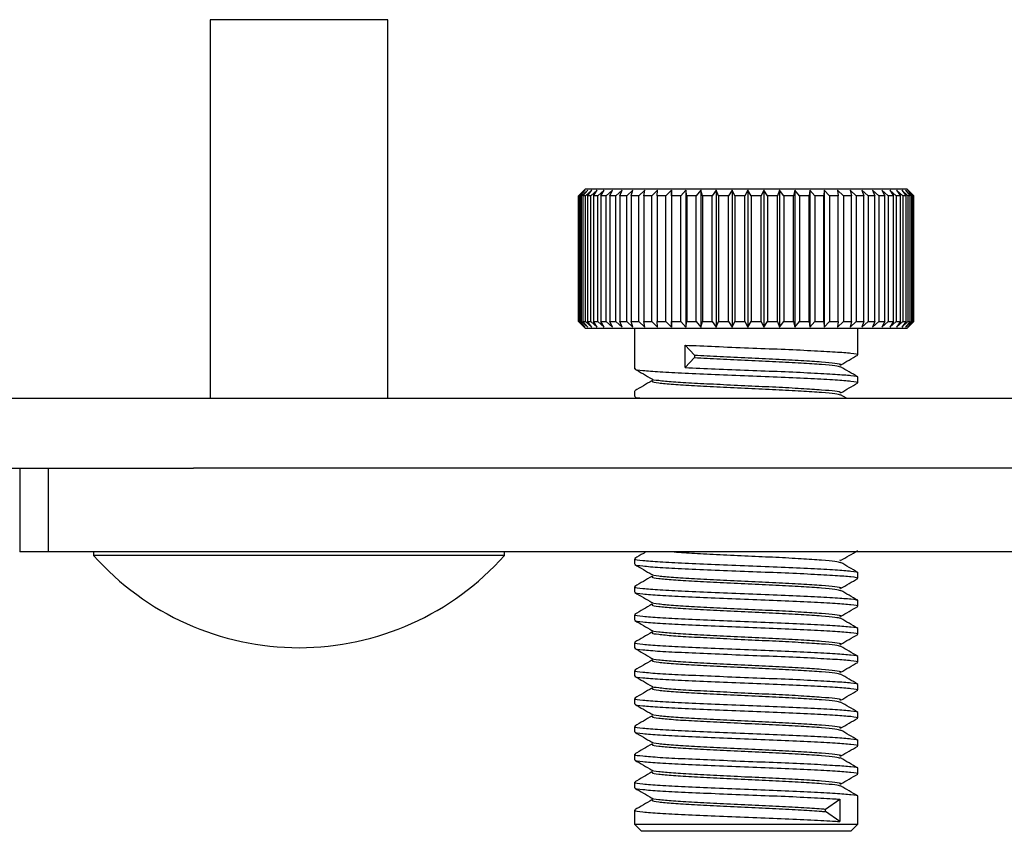
# Model space of a CAD drawing. Units: millimetres. Extents: x 5 to 292, y 5 to 205.
# Drawn here: x 50 to 55, y 73 to 77 of the extents above; entities that cross this region are included whole.
import ezdxf

# ---------------------------------------------------------------- set-up
doc = ezdxf.new("R2010")
doc.units = ezdxf.units.MM

msp = doc.modelspace()

# ---------------------------------------------------------------- linework, layer by layer
at = {"color": 7, "linetype": 'Continuous', "lineweight": 25}
for p, q in [((50.7695, 76.928), (50.7695, 74.9922)), ((51.2231, 76.928), (50.7695, 76.928)), ((51.6766, 76.928), (51.2231, 76.928)), ((51.6766, 74.9922), (51.6766, 76.928)), ((52.6818, 76.0565), (52.6532, 76.028)), ((52.6536, 76.028), (52.6818, 76.0565)), ((52.6866, 76.0565), (52.6566, 76.028)), ((52.6602, 76.028), (52.6866, 76.0565)), ((52.6889, 76.0637), (52.6666, 76.0414)), ((52.6994, 76.0565), (52.6682, 76.028)), ((52.675, 76.028), (52.6994, 76.0565)), ((52.72, 76.0565), (52.688, 76.028)), ((52.6889, 76.0637), (53.0611, 76.0637)), ((52.6978, 76.028), (52.72, 76.0565)), ((52.7482, 76.0565), (52.7156, 76.028)), ((52.7285, 76.028), (52.7482, 76.0565)), ((52.7837, 76.0565), (52.7509, 76.028)), ((52.7667, 76.028), (52.7837, 76.0565)), ((52.8262, 76.0565), (52.7935, 76.028)), ((52.812, 76.028), (52.8262, 76.0565)), ((52.8753, 76.0565), (52.843, 76.028)), ((52.8641, 76.028), (52.8753, 76.0565)), ((52.9305, 76.0565), (52.8989, 76.028)), ((52.9224, 76.028), (52.9305, 76.0565)), ((52.9914, 76.0565), (52.9608, 76.028)), ((52.9863, 76.028), (52.9914, 76.0565)), ((53.0572, 76.0565), (53.0279, 76.028)), ((53.0554, 76.028), (53.0572, 76.0565)), ((53.0611, 76.0637), (54.3318, 76.0637)), ((53.1273, 76.0565), (53.0997, 76.028)), ((53.1287, 76.028), (53.1273, 76.0565)), ((53.1273, 76.0565), (53.1273, 75.3565)), ((53.2012, 76.0565), (53.1754, 76.028)), ((53.2058, 76.028), (53.2012, 76.0565)), ((53.2012, 76.0565), (53.2012, 75.3565)), ((53.278, 76.0565), (53.2543, 76.028)), ((53.2858, 76.028), (53.278, 76.0565)), ((53.278, 76.0565), (53.278, 75.3565)), ((53.3571, 76.0565), (53.3357, 76.028)), ((53.368, 76.028), (53.3571, 76.0565)), ((53.3571, 76.0565), (53.3571, 75.3565)), ((53.4377, 76.0565), (53.4188, 76.028)), ((53.4515, 76.028), (53.4377, 76.0565)), ((53.4377, 76.0565), (53.4377, 75.3565)), ((53.5189, 76.0565), (53.5028, 76.028)), ((53.5356, 76.028), (53.5189, 76.0565)), ((53.5189, 76.0565), (53.5189, 75.3565)), ((53.6001, 76.0565), (53.5868, 76.028)), ((53.6195, 76.028), (53.6001, 76.0565)), ((53.6001, 76.0565), (53.6001, 75.3565)), ((53.6804, 76.0565), (53.6702, 76.028)), ((53.7023, 76.028), (53.6804, 76.0565)), ((53.6804, 76.0565), (53.6804, 75.3565)), ((53.7591, 76.0565), (53.7519, 76.028)), ((53.7832, 76.028), (53.7591, 76.0565)), ((53.7591, 76.0565), (53.7591, 75.3565)), ((53.8353, 76.0565), (53.8314, 76.028)), ((53.8616, 76.028), (53.8353, 76.0565)), ((53.8353, 76.0565), (53.8353, 75.3565)), ((53.9085, 76.0565), (53.9077, 76.028)), ((53.9365, 76.028), (53.9085, 76.0565)), ((53.9085, 76.0565), (53.9085, 75.3565)), ((54.0073, 76.028), (53.9778, 76.0565)), ((53.9778, 76.0565), (53.9803, 76.028)), ((54.0734, 76.028), (54.0426, 76.0565)), ((54.0426, 76.0565), (54.0483, 76.028)), ((54.134, 76.028), (54.1023, 76.0565)), ((54.1023, 76.0565), (54.1111, 76.028)), ((54.1887, 76.028), (54.1562, 76.0565)), ((54.1562, 76.0565), (54.1681, 76.028)), ((54.2368, 76.028), (54.204, 76.0565)), ((54.204, 76.0565), (54.2188, 76.028)), ((54.2779, 76.028), (54.2451, 76.0565)), ((54.2451, 76.0565), (54.2627, 76.028)), ((54.3116, 76.028), (54.2791, 76.0565)), ((54.2791, 76.0565), (54.2993, 76.028)), ((54.3376, 76.028), (54.3057, 76.0565)), ((54.3057, 76.0565), (54.3284, 76.028)), ((54.3556, 76.028), (54.3246, 76.0565)), ((54.3246, 76.0565), (54.3495, 76.028)), ((54.3541, 76.0414), (54.3318, 76.0637)), ((54.3655, 76.028), (54.3357, 76.0565)), ((54.3357, 76.0565), (54.3626, 76.028)), ((54.3541, 76.0413), (54.3675, 76.028)), ((52.6532, 75.3851), (52.6532, 76.028)), ((52.6566, 76.028), (52.6536, 76.028)), ((52.6536, 76.028), (52.6536, 75.3851)), ((52.6566, 75.3851), (52.6566, 76.028)), ((52.6682, 76.028), (52.6602, 76.028)), ((52.6602, 76.028), (52.6602, 75.3851)), ((52.6682, 75.3851), (52.6682, 76.028)), ((52.688, 76.028), (52.675, 76.028)), ((52.675, 76.028), (52.675, 75.3851)), ((52.688, 75.3851), (52.688, 76.028)), ((52.7156, 76.028), (52.6978, 76.028)), ((52.6978, 76.028), (52.6978, 75.3851)), ((52.7156, 75.3851), (52.7156, 76.028)), ((52.7509, 76.028), (52.7285, 76.028)), ((52.7285, 76.028), (52.7285, 75.3851)), ((52.7509, 75.3851), (52.7509, 76.028)), ((52.7935, 76.028), (52.7667, 76.028)), ((52.7667, 76.028), (52.7667, 75.3851)), ((52.7935, 75.3851), (52.7935, 76.028)), ((52.843, 76.028), (52.812, 76.028)), ((52.812, 76.028), (52.812, 75.3851)), ((52.843, 75.3851), (52.843, 76.028)), ((52.8989, 76.028), (52.8641, 76.028)), ((52.8641, 76.028), (52.8641, 75.3851)), ((52.8989, 75.3851), (52.8989, 76.028)), ((52.9608, 76.028), (52.9224, 76.028)), ((52.9224, 76.028), (52.9224, 75.3851)), ((52.9608, 75.3851), (52.9608, 76.028)), ((53.0279, 76.028), (52.9863, 76.028)), ((52.9863, 76.028), (52.9863, 75.3851)), ((53.0279, 75.3851), (53.0279, 76.028)), ((53.0997, 76.028), (53.0554, 76.028)), ((53.0554, 76.028), (53.0554, 75.3851)), ((53.0997, 75.3851), (53.0997, 76.028)), ((53.1754, 76.028), (53.1287, 76.028)), ((53.1287, 76.028), (53.1287, 75.3851)), ((53.1754, 75.3851), (53.1754, 76.028)), ((53.2543, 76.028), (53.2058, 76.028)), ((53.2058, 76.028), (53.2058, 75.3851)), ((53.2543, 75.3851), (53.2543, 76.028)), ((53.3357, 76.028), (53.2858, 76.028)), ((53.2858, 76.028), (53.2858, 75.3851)), ((53.3357, 75.3851), (53.3357, 76.028)), ((53.4188, 76.028), (53.368, 76.028)), ((53.368, 76.028), (53.368, 75.3851)), ((53.4188, 75.3851), (53.4188, 76.028)), ((53.5028, 76.028), (53.4515, 76.028)), ((53.4515, 76.028), (53.4515, 75.3851)), ((53.5028, 75.3851), (53.5028, 76.028)), ((53.5868, 76.028), (53.5356, 76.028)), ((53.5356, 76.028), (53.5356, 75.3851)), ((53.5868, 75.3851), (53.5868, 76.028)), ((53.6702, 76.028), (53.6195, 76.028)), ((53.6195, 76.028), (53.6195, 75.3851)), ((53.6702, 75.3851), (53.6702, 76.028)), ((53.7519, 76.028), (53.7023, 76.028)), ((53.7023, 76.028), (53.7023, 75.3851)), ((53.7519, 75.3851), (53.7519, 76.028)), ((53.8314, 76.028), (53.7832, 76.028)), ((53.7832, 76.028), (53.7832, 75.3851)), ((53.8314, 75.3851), (53.8314, 76.028)), ((53.9077, 76.028), (53.8616, 76.028)), ((53.8616, 76.028), (53.8616, 75.3851)), ((53.9077, 75.3851), (53.9077, 76.028)), ((53.9803, 76.028), (53.9365, 76.028)), ((53.9365, 76.028), (53.9365, 75.3851)), ((53.9803, 75.3851), (53.9803, 76.028)), ((54.0483, 76.028), (54.0073, 76.028)), ((54.0073, 76.028), (54.0073, 75.3851)), ((54.0483, 75.3851), (54.0483, 76.028)), ((54.1111, 76.028), (54.0734, 76.028)), ((54.0734, 76.028), (54.0734, 75.3851)), ((54.1111, 75.3851), (54.1111, 76.028)), ((54.1681, 76.028), (54.134, 76.028)), ((54.134, 76.028), (54.134, 75.3851)), ((54.1681, 75.3851), (54.1681, 76.028)), ((54.2188, 76.028), (54.1887, 76.028)), ((54.1887, 76.028), (54.1887, 75.3851)), ((54.2188, 75.3851), (54.2188, 76.028)), ((54.2627, 76.028), (54.2368, 76.028)), ((54.2368, 76.028), (54.2368, 75.3851)), ((54.2627, 75.3851), (54.2627, 76.028)), ((54.2993, 76.028), (54.2779, 76.028)), ((54.2779, 76.028), (54.2779, 75.3851)), ((54.2993, 75.3851), (54.2993, 76.028)), ((54.3284, 76.028), (54.3116, 76.028)), ((54.3116, 76.028), (54.3116, 75.3851)), ((54.3284, 75.3851), (54.3284, 76.028)), ((54.3495, 76.028), (54.3376, 76.028)), ((54.3376, 76.028), (54.3376, 75.3851)), ((54.3495, 75.3851), (54.3495, 76.028)), ((54.3626, 76.028), (54.3556, 76.028)), ((54.3556, 76.028), (54.3556, 75.3851)), ((54.3626, 75.3851), (54.3626, 76.028)), ((54.3675, 76.028), (54.3655, 76.028)), ((54.3655, 76.028), (54.3655, 75.3851)), ((54.3675, 75.3851), (54.3675, 76.028)), ((52.6532, 75.3851), (52.6818, 75.3565)), ((52.6818, 75.3565), (52.6536, 75.3851)), ((52.6536, 75.3851), (52.6566, 75.3851)), ((52.6566, 75.3851), (52.6866, 75.3565)), ((52.6866, 75.3565), (52.6602, 75.3851)), ((52.6602, 75.3851), (52.6682, 75.3851)), ((52.6682, 75.3851), (52.6994, 75.3565)), ((52.6994, 75.3565), (52.675, 75.3851)), ((52.675, 75.3851), (52.688, 75.3851)), ((52.688, 75.3851), (52.72, 75.3565)), ((52.72, 75.3565), (52.6978, 75.3851)), ((52.6978, 75.3851), (52.7156, 75.3851)), ((52.7156, 75.3851), (52.7482, 75.3565)), ((52.7482, 75.3565), (52.7285, 75.3851)), ((52.7285, 75.3851), (52.7509, 75.3851)), ((52.7509, 75.3851), (52.7837, 75.3565)), ((52.7837, 75.3565), (52.7667, 75.3851)), ((52.7667, 75.3851), (52.7935, 75.3851)), ((52.7935, 75.3851), (52.8262, 75.3565)), ((52.8262, 75.3565), (52.812, 75.3851)), ((52.812, 75.3851), (52.843, 75.3851)), ((52.843, 75.3851), (52.8753, 75.3565)), ((52.8753, 75.3565), (52.8641, 75.3851)), ((52.8641, 75.3851), (52.8989, 75.3851)), ((52.8989, 75.3851), (52.9305, 75.3565)), ((52.9305, 75.3565), (52.9224, 75.3851)), ((52.9224, 75.3851), (52.9608, 75.3851)), ((52.9608, 75.3851), (52.9914, 75.3565)), ((52.9914, 75.3565), (52.9863, 75.3851)), ((52.9863, 75.3851), (53.0279, 75.3851)), ((53.0279, 75.3851), (53.0572, 75.3565)), ((53.0572, 75.3565), (53.0554, 75.3851)), ((53.0554, 75.3851), (53.0997, 75.3851)), ((53.0997, 75.3851), (53.1273, 75.3565)), ((53.1273, 75.3565), (53.1287, 75.3851)), ((53.1287, 75.3851), (53.1754, 75.3851)), ((53.1754, 75.3851), (53.2012, 75.3565)), ((53.2012, 75.3565), (53.2058, 75.3851)), ((53.2058, 75.3851), (53.2543, 75.3851)), ((53.2543, 75.3851), (53.278, 75.3565)), ((53.278, 75.3565), (53.2858, 75.3851)), ((53.2858, 75.3851), (53.3357, 75.3851)), ((53.3357, 75.3851), (53.3571, 75.3565)), ((53.3571, 75.3565), (53.368, 75.3851)), ((53.368, 75.3851), (53.4188, 75.3851)), ((53.4188, 75.3851), (53.4377, 75.3565)), ((53.4377, 75.3565), (53.4515, 75.3851)), ((53.4515, 75.3851), (53.5028, 75.3851)), ((53.5028, 75.3851), (53.5189, 75.3565)), ((53.5189, 75.3565), (53.5356, 75.3851)), ((53.5356, 75.3851), (53.5868, 75.3851)), ((53.5868, 75.3851), (53.6001, 75.3565)), ((53.6001, 75.3565), (53.6195, 75.3851)), ((53.6195, 75.3851), (53.6702, 75.3851)), ((53.6702, 75.3851), (53.6804, 75.3565)), ((53.6804, 75.3565), (53.7023, 75.3851)), ((53.7023, 75.3851), (53.7519, 75.3851)), ((53.7519, 75.3851), (53.7591, 75.3565)), ((53.7591, 75.3565), (53.7832, 75.3851)), ((53.7832, 75.3851), (53.8314, 75.3851)), ((53.8314, 75.3851), (53.8353, 75.3565)), ((53.8353, 75.3565), (53.8616, 75.3851)), ((53.8616, 75.3851), (53.9077, 75.3851)), ((53.9077, 75.3851), (53.9085, 75.3565)), ((53.9085, 75.3565), (53.9365, 75.3851)), ((53.9365, 75.3851), (53.9803, 75.3851)), ((53.9803, 75.3851), (53.9778, 75.3565)), ((53.9778, 75.3565), (54.0073, 75.3851)), ((54.0073, 75.3851), (54.0483, 75.3851)), ((54.0483, 75.3851), (54.0426, 75.3565)), ((54.0426, 75.3565), (54.0734, 75.3851)), ((54.0734, 75.3851), (54.1111, 75.3851)), ((54.1111, 75.3851), (54.1023, 75.3565)), ((54.1023, 75.3565), (54.134, 75.3851)), ((54.134, 75.3851), (54.1681, 75.3851)), ((54.1681, 75.3851), (54.1562, 75.3565)), ((54.1562, 75.3565), (54.1887, 75.3851)), ((54.1887, 75.3851), (54.2188, 75.3851)), ((54.2188, 75.3851), (54.204, 75.3565)), ((54.204, 75.3565), (54.2368, 75.3851)), ((54.2368, 75.3851), (54.2627, 75.3851)), ((54.2627, 75.3851), (54.2451, 75.3565)), ((54.2451, 75.3565), (54.2779, 75.3851)), ((54.2779, 75.3851), (54.2993, 75.3851)), ((54.2993, 75.3851), (54.2791, 75.3565)), ((54.2791, 75.3565), (54.3116, 75.3851)), ((54.3284, 75.3851), (54.3057, 75.3565)), ((54.3057, 75.3565), (54.3376, 75.3851)), ((54.3116, 75.3851), (54.3284, 75.3851)), ((54.3495, 75.3851), (54.3246, 75.3565)), ((54.3246, 75.3565), (54.3556, 75.3851)), ((54.3626, 75.3851), (54.3357, 75.3565)), ((54.3357, 75.3565), (54.3655, 75.3851)), ((54.3376, 75.3851), (54.3495, 75.3851)), ((54.3675, 75.3851), (54.3541, 75.3717)), ((54.3556, 75.3851), (54.3626, 75.3851)), ((54.3655, 75.3851), (54.3675, 75.3851)), ((52.6666, 75.3717), (52.6889, 75.3494)), ((53.0611, 75.3494), (52.6889, 75.3494)), ((52.9389, 75.3494), (52.9389, 75.1433)), ((54.3318, 75.3494), (53.0611, 75.3494)), ((54.0818, 75.2148), (54.0818, 75.3494)), ((54.3318, 75.3494), (54.3541, 75.3717)), ((53.1978, 75.1494), (53.1978, 75.2637)), ((53.1978, 75.2637), (53.2458, 75.213)), ((53.2458, 75.2), (53.1978, 75.1494)), ((53.2458, 75.213), (53.2458, 75.2)), ((54.0818, 75.0719), (54.0818, 75.1005)), ((44.4092, 74.9922), (55.7427, 74.9922)), ((52.9389, 75.029), (52.9389, 75.0005)), ((54.0233, 74.9922), (53.9925, 75.0101)), ((44.4092, 74.6351), (50.6842, 74.6351)), ((49.7945, 74.6351), (49.7945, 74.2065)), ((49.9422, 74.2065), (49.9422, 74.6351)), ((57.776, 74.6351), (50.6842, 74.6351)), ((49.9422, 74.2065), (49.7945, 74.2065)), ((57.776, 74.2065), (49.9422, 74.2065)), ((50.1726, 74.2065), (50.1726, 74.1884)), ((51.2231, 74.1884), (50.1726, 74.1884)), ((52.2735, 74.1884), (51.2231, 74.1884)), ((52.2735, 74.1884), (52.2735, 74.2065)), ((52.9389, 74.1719), (52.9389, 74.1433)), ((53.9908, 74.164), (53.9874, 74.1624)), ((54.0818, 74.0719), (54.0818, 74.1005)), ((52.9389, 74.029), (52.9389, 74.0005)), ((54.0818, 73.929), (54.0818, 73.9576)), ((52.9389, 73.8862), (52.9389, 73.8576)), ((54.0818, 73.7862), (54.0818, 73.8148)), ((52.9389, 73.7433), (52.9389, 73.7147)), ((54.0818, 73.6433), (54.0818, 73.6719)), ((52.9389, 73.6005), (52.9389, 73.5719)), ((54.0818, 73.5005), (54.0818, 73.529)), ((52.9389, 73.4576), (52.9389, 73.429)), ((54.0818, 73.3576), (54.0818, 73.3862)), ((52.9389, 73.3147), (52.9389, 73.2862)), ((54.0818, 73.2148), (54.0818, 73.2433)), ((52.9389, 73.1719), (52.9389, 73.1433)), ((54.0818, 73.0719), (54.0818, 73.1005)), ((52.9389, 73.029), (52.9389, 73.0005)), ((53.9153, 72.8916), (53.9887, 72.9422)), ((53.9887, 72.9422), (53.9887, 72.828)), ((54.0818, 72.8137), (54.0818, 72.9576)), ((52.9389, 72.8862), (52.9389, 72.8137)), ((53.9153, 72.8786), (53.9153, 72.8916)), ((53.9887, 72.828), (53.9153, 72.8786)), ((52.9389, 72.8137), (52.9746, 72.778)), ((52.9389, 72.8137), (53.1978, 72.8137)), ((53.2173, 72.778), (52.9746, 72.778)), ((53.1978, 72.8137), (54.0818, 72.8137)), ((54.0461, 72.778), (53.2173, 72.778)), ((54.0461, 72.778), (54.0818, 72.8137))]:
    msp.add_line(p, q, dxfattribs=at)
msp.add_arc((51.2231, 75.1222), 1.4055, 221.6351, 318.3649, dxfattribs=at)
for points, knots in [([(53.1978, 75.2637), (53.248, 75.2615), (53.3491, 75.257), (53.5218, 75.2499), (53.6921, 75.2434), (53.8462, 75.2364), (53.9714, 75.2295), (54.0515, 75.2231), (54.087, 75.2178), (54.0792, 75.2152), (54.078, 75.2148)], [0, 0, 0, 0, 0.138641, 0.279245, 0.416702, 0.556808, 0.696525, 0.834217, 0.974919, 1, 1, 1, 1]), ([(53.2458, 75.213), (53.2883, 75.2108), (53.3739, 75.2064), (53.5201, 75.1992), (53.6642, 75.1928), (53.7947, 75.1858), (53.9004, 75.1789), (53.9693, 75.1724), (53.9995, 75.1666), (53.9902, 75.1634), (53.9874, 75.1624)], [0, 0, 0, 0, 0.133852, 0.269601, 0.402308, 0.537575, 0.672468, 0.805401, 0.941245, 1, 1, 1, 1]), ([(53.2458, 75.2), (53.2883, 75.1978), (53.3739, 75.1934), (53.5201, 75.1862), (53.6641, 75.1798), (53.795, 75.1728), (53.8994, 75.1659), (53.9714, 75.1595), (53.9848, 75.155), (53.9914, 75.1528)], [0, 0, 0, 0, 0.143601, 0.289237, 0.43161, 0.57673, 0.721447, 0.864063, 1, 1, 1, 1]), ([(53.9926, 75.1623), (54.0072, 75.1708), (54.0365, 75.1877), (54.0658, 75.2047), (54.0805, 75.2132)], [0, 0, 0, 0, 0.499923, 1, 1, 1, 1]), ([(52.9402, 75.1418), (52.9549, 75.1333), (52.9842, 75.1163), (53.0135, 75.0993), (53.0281, 75.0909)], [0, 0, 0, 0, 0.500077, 1, 1, 1, 1]), ([(52.9445, 75.1433), (52.9429, 75.1426), (52.9364, 75.1396), (52.9768, 75.1347), (53.0629, 75.1275), (53.193, 75.1208), (53.3504, 75.1141), (53.5215, 75.107), (53.6921, 75.1006), (53.8461, 75.0936), (53.9714, 75.0867), (54.0515, 75.0802), (54.087, 75.0749), (54.0792, 75.0723), (54.078, 75.0719)], [0, 0, 0, 0, 0.03017, 0.124218, 0.220419, 0.315771, 0.410633, 0.506839, 0.600891, 0.696755, 0.792354, 0.886566, 0.982839, 1, 1, 1, 1]), ([(53.1978, 75.1494), (53.248, 75.1472), (53.3491, 75.1427), (53.5218, 75.1356), (53.6921, 75.1292), (53.8462, 75.1222), (53.9714, 75.1152), (54.0515, 75.1088), (54.087, 75.1035), (54.0792, 75.1009), (54.078, 75.1005)], [0, 0, 0, 0, 0.138641, 0.279245, 0.416702, 0.556808, 0.696525, 0.834217, 0.974919, 1, 1, 1, 1]), ([(54.0805, 75.102), (54.0658, 75.1105), (54.0365, 75.1274), (54.0072, 75.1444), (53.9925, 75.1529)], [0, 0, 0, 0, 0.5000928, 1, 1, 1, 1]), ([(53.0292, 75.0908), (53.0291, 75.0907), (53.026, 75.0883), (53.0598, 75.084), (53.1313, 75.0769), (53.2418, 75.0702), (53.3749, 75.0635), (53.5198, 75.0564), (53.6642, 75.05), (53.7947, 75.0429), (53.9004, 75.036), (53.9693, 75.0296), (53.9995, 75.0237), (53.9902, 75.0205), (53.9874, 75.0195)], [0, 0, 0, 0, 0.00486, 0.098985, 0.195268, 0.290699, 0.38564, 0.481927, 0.576057, 0.672002, 0.767681, 0.861971, 0.958325, 1, 1, 1, 1]), ([(53.0282, 75.0815), (53.0135, 75.073), (52.9842, 75.056), (52.9549, 75.039), (52.9402, 75.0305)], [0, 0, 0, 0, 0.499907, 1, 1, 1, 1]), ([(53.0334, 75.0815), (53.0306, 75.0801), (53.0228, 75.0765), (53.058, 75.071), (53.1318, 75.0639), (53.2417, 75.0572), (53.3749, 75.0505), (53.5198, 75.0434), (53.6642, 75.0369), (53.7949, 75.0299), (53.8994, 75.023), (53.9714, 75.0167), (53.9848, 75.0121), (53.9914, 75.0099)], [0, 0, 0, 0, 0.055041, 0.148964, 0.245041, 0.340268, 0.435006, 0.531087, 0.625015, 0.720755, 0.81623, 0.910318, 1, 1, 1, 1]), ([(53.9926, 75.0194), (54.0072, 75.0279), (54.0365, 75.0449), (54.0658, 75.0618), (54.0805, 75.0703)], [0, 0, 0, 0, 0.499923, 1, 1, 1, 1]), ([(52.9445, 75.0005), (52.9428, 74.9997), (52.9363, 74.9969), (52.9606, 74.9942), (52.9787, 74.9922)], [0, 0, 0, 0, 0.258286, 1, 1, 1, 1]), ([(52.9974, 74.2065), (52.993, 74.204), (52.9739, 74.1929), (52.9549, 74.1819), (52.9402, 74.1734)], [0, 0, 0, 0, 0.231252, 1, 1, 1, 1]), ([(53.1422, 74.2065), (53.175, 74.2044), (53.2417, 74.1999), (53.3754, 74.1934), (53.5197, 74.1862), (53.6642, 74.1798), (53.7949, 74.1728), (53.8994, 74.1659), (53.9714, 74.1595), (53.9848, 74.155), (53.9914, 74.1528)], [0, 0, 0, 0, 0.121926, 0.248018, 0.375898, 0.500912, 0.628337, 0.75541, 0.880637, 1, 1, 1, 1]), ([(53.9926, 74.1623), (54.0072, 74.1708), (54.0365, 74.1877), (54.0658, 74.2047), (54.0805, 74.2132)], [0, 0, 0, 0, 0.499923, 1, 1, 1, 1]), ([(52.9402, 74.1418), (52.9549, 74.1333), (52.9842, 74.1163), (53.0135, 74.0993), (53.0281, 74.0909)], [0, 0, 0, 0, 0.500077, 1, 1, 1, 1]), ([(52.9445, 74.1719), (52.9429, 74.1712), (52.9364, 74.1681), (52.9768, 74.1632), (53.0629, 74.1561), (53.193, 74.1494), (53.3504, 74.1427), (53.5215, 74.1356), (53.6921, 74.1292), (53.8461, 74.1222), (53.9714, 74.1152), (54.0515, 74.1088), (54.087, 74.1035), (54.0792, 74.1009), (54.078, 74.1005)], [0, 0, 0, 0, 0.0301701, 0.124218, 0.2204189, 0.3157712, 0.4106335, 0.5068387, 0.6008909, 0.696755, 0.792354, 0.8865662, 0.9828387, 1, 1, 1, 1]), ([(52.9445, 74.1433), (52.9429, 74.1426), (52.9364, 74.1396), (52.9768, 74.1347), (53.0629, 74.1275), (53.193, 74.1208), (53.3504, 74.1141), (53.5215, 74.107), (53.6921, 74.1006), (53.8461, 74.0936), (53.9714, 74.0867), (54.0515, 74.0802), (54.087, 74.0749), (54.0792, 74.0723), (54.078, 74.0719)], [0, 0, 0, 0, 0.03017, 0.124218, 0.220419, 0.315771, 0.410633, 0.506839, 0.600891, 0.696755, 0.792354, 0.886566, 0.982839, 1, 1, 1, 1]), ([(54.0805, 74.102), (54.0658, 74.1105), (54.0365, 74.1274), (54.0072, 74.1444), (53.9925, 74.1529)], [0, 0, 0, 0, 0.500093, 1, 1, 1, 1]), ([(53.0282, 74.0815), (53.0135, 74.073), (52.9842, 74.056), (52.9549, 74.039), (52.9402, 74.0305)], [0, 0, 0, 0, 0.499907, 1, 1, 1, 1]), ([(53.0292, 74.0908), (53.0291, 74.0907), (53.026, 74.0883), (53.0598, 74.084), (53.1313, 74.0769), (53.2418, 74.0702), (53.3749, 74.0635), (53.5198, 74.0564), (53.6642, 74.05), (53.7947, 74.0429), (53.9004, 74.036), (53.9693, 74.0296), (53.9995, 74.0237), (53.9902, 74.0205), (53.9874, 74.0195)], [0, 0, 0, 0, 0.00486, 0.098985, 0.195268, 0.290699, 0.38564, 0.481927, 0.576057, 0.672002, 0.767681, 0.861971, 0.958325, 1, 1, 1, 1]), ([(53.0334, 74.0815), (53.0306, 74.0801), (53.0228, 74.0765), (53.058, 74.071), (53.1318, 74.0639), (53.2417, 74.0572), (53.3749, 74.0505), (53.5198, 74.0434), (53.6642, 74.0369), (53.7949, 74.0299), (53.8994, 74.023), (53.9714, 74.0167), (53.9848, 74.0121), (53.9914, 74.0099)], [0, 0, 0, 0, 0.055041, 0.148964, 0.245041, 0.340268, 0.435006, 0.531087, 0.625015, 0.720755, 0.81623, 0.910318, 1, 1, 1, 1]), ([(52.9445, 74.029), (52.9429, 74.0283), (52.9364, 74.0253), (52.9768, 74.0204), (53.0629, 74.0132), (53.193, 74.0065), (53.3504, 73.9999), (53.5215, 73.9927), (53.6921, 73.9863), (53.8461, 73.9793), (53.9714, 73.9724), (54.0515, 73.9659), (54.087, 73.9607), (54.0792, 73.958), (54.078, 73.9576)], [0, 0, 0, 0, 0.0301701, 0.124218, 0.2204189, 0.3157712, 0.4106335, 0.5068387, 0.6008909, 0.696755, 0.792354, 0.8865662, 0.9828387, 1, 1, 1, 1]), ([(53.9926, 74.0194), (54.0072, 74.0279), (54.0365, 74.0449), (54.0658, 74.0618), (54.0805, 74.0703)], [0, 0, 0, 0, 0.499923, 1, 1, 1, 1]), ([(52.9402, 73.9989), (52.9549, 73.9904), (52.9842, 73.9735), (53.0135, 73.9565), (53.0281, 73.948)], [0, 0, 0, 0, 0.5000773, 1, 1, 1, 1]), ([(52.9445, 74.0005), (52.9429, 73.9997), (52.9364, 73.9967), (52.9768, 73.9918), (53.0629, 73.9847), (53.193, 73.978), (53.3504, 73.9713), (53.5215, 73.9642), (53.6921, 73.9577), (53.8461, 73.9507), (53.9714, 73.9438), (54.0515, 73.9374), (54.087, 73.9321), (54.0792, 73.9294), (54.078, 73.929)], [0, 0, 0, 0, 0.03017, 0.124218, 0.220419, 0.315771, 0.410633, 0.506839, 0.600891, 0.696755, 0.792354, 0.886566, 0.982839, 1, 1, 1, 1]), ([(54.0805, 73.9591), (54.0658, 73.9676), (54.0365, 73.9846), (54.0072, 74.0016), (53.9925, 74.0101)], [0, 0, 0, 0, 0.500093, 1, 1, 1, 1]), ([(53.0282, 73.9386), (53.0135, 73.9301), (52.9842, 73.9131), (52.9549, 73.8962), (52.9402, 73.8877)], [0, 0, 0, 0, 0.499907, 1, 1, 1, 1]), ([(53.0292, 73.948), (53.0291, 73.9479), (53.026, 73.9455), (53.0598, 73.9412), (53.1313, 73.934), (53.2418, 73.9273), (53.3749, 73.9206), (53.5198, 73.9135), (53.6642, 73.9071), (53.7947, 73.9001), (53.9004, 73.8932), (53.9693, 73.8867), (53.9995, 73.8809), (53.9902, 73.8776), (53.9874, 73.8767)], [0, 0, 0, 0, 0.00486, 0.098985, 0.195268, 0.290699, 0.38564, 0.481927, 0.576057, 0.672002, 0.767681, 0.861971, 0.958325, 1, 1, 1, 1]), ([(53.0334, 73.9386), (53.0306, 73.9373), (53.0228, 73.9336), (53.058, 73.9282), (53.1318, 73.921), (53.2417, 73.9143), (53.3749, 73.9076), (53.5198, 73.9005), (53.6642, 73.8941), (53.7949, 73.8871), (53.8994, 73.8802), (53.9714, 73.8738), (53.9848, 73.8693), (53.9914, 73.8671)], [0, 0, 0, 0, 0.0550406, 0.1489643, 0.2450409, 0.3402683, 0.4350064, 0.5310873, 0.6250153, 0.7207553, 0.8162299, 0.9103179, 1, 1, 1, 1]), ([(53.9926, 73.8766), (54.0072, 73.8851), (54.0365, 73.902), (54.0658, 73.919), (54.0805, 73.9275)], [0, 0, 0, 0, 0.499923, 1, 1, 1, 1]), ([(52.9445, 73.8862), (52.9429, 73.8854), (52.9364, 73.8824), (52.9768, 73.8775), (53.0629, 73.8704), (53.193, 73.8637), (53.3504, 73.857), (53.5215, 73.8499), (53.6921, 73.8434), (53.8461, 73.8364), (53.9714, 73.8295), (54.0515, 73.8231), (54.087, 73.8178), (54.0792, 73.8152), (54.078, 73.8148)], [0, 0, 0, 0, 0.0301701, 0.124218, 0.2204189, 0.3157712, 0.4106335, 0.5068387, 0.6008909, 0.696755, 0.792354, 0.8865662, 0.9828387, 1, 1, 1, 1]), ([(52.9402, 73.856), (52.9549, 73.8476), (52.9842, 73.8306), (53.0135, 73.8136), (53.0281, 73.8051)], [0, 0, 0, 0, 0.500077, 1, 1, 1, 1]), ([(52.9445, 73.8576), (52.9429, 73.8569), (52.9364, 73.8539), (52.9768, 73.849), (53.0629, 73.8418), (53.193, 73.8351), (53.3504, 73.8284), (53.5215, 73.8213), (53.6921, 73.8149), (53.8461, 73.8079), (53.9714, 73.801), (54.0515, 73.7945), (54.087, 73.7892), (54.0792, 73.7866), (54.078, 73.7862)], [0, 0, 0, 0, 0.03017, 0.124218, 0.220419, 0.315771, 0.410633, 0.506839, 0.600891, 0.696755, 0.792354, 0.886566, 0.982839, 1, 1, 1, 1]), ([(54.0805, 73.8163), (54.0658, 73.8247), (54.0365, 73.8417), (54.0072, 73.8587), (53.9925, 73.8672)], [0, 0, 0, 0, 0.500093, 1, 1, 1, 1]), ([(53.0282, 73.7958), (53.0135, 73.7873), (52.9842, 73.7703), (52.9549, 73.7533), (52.9402, 73.7448)], [0, 0, 0, 0, 0.499907, 1, 1, 1, 1]), ([(53.0292, 73.8051), (53.0291, 73.805), (53.026, 73.8026), (53.0598, 73.7983), (53.1313, 73.7912), (53.2418, 73.7845), (53.3749, 73.7778), (53.5198, 73.7707), (53.6642, 73.7642), (53.7947, 73.7572), (53.9004, 73.7503), (53.9693, 73.7439), (53.9995, 73.738), (53.9902, 73.7348), (53.9874, 73.7338)], [0, 0, 0, 0, 0.00486, 0.098985, 0.195268, 0.290699, 0.38564, 0.481927, 0.576057, 0.672002, 0.767681, 0.861971, 0.958325, 1, 1, 1, 1]), ([(53.0334, 73.7958), (53.0306, 73.7944), (53.0228, 73.7908), (53.058, 73.7853), (53.1318, 73.7782), (53.2417, 73.7715), (53.3749, 73.7648), (53.5198, 73.7577), (53.6642, 73.7512), (53.7949, 73.7442), (53.8994, 73.7373), (53.9714, 73.731), (53.9848, 73.7264), (53.9914, 73.7242)], [0, 0, 0, 0, 0.055041, 0.148964, 0.245041, 0.340268, 0.435006, 0.531087, 0.625015, 0.720755, 0.81623, 0.910318, 1, 1, 1, 1]), ([(53.9926, 73.7337), (54.0072, 73.7422), (54.0365, 73.7592), (54.0658, 73.7761), (54.0805, 73.7846)], [0, 0, 0, 0, 0.499923, 1, 1, 1, 1]), ([(52.9445, 73.7433), (52.9429, 73.7426), (52.9364, 73.7396), (52.9768, 73.7347), (53.0629, 73.7275), (53.193, 73.7208), (53.3504, 73.7141), (53.5215, 73.707), (53.6921, 73.7006), (53.8461, 73.6936), (53.9714, 73.6867), (54.0515, 73.6802), (54.087, 73.6749), (54.0792, 73.6723), (54.078, 73.6719)], [0, 0, 0, 0, 0.03017, 0.124218, 0.220419, 0.315771, 0.410633, 0.506839, 0.600891, 0.696755, 0.792354, 0.886566, 0.982839, 1, 1, 1, 1]), ([(54.0805, 73.6734), (54.0658, 73.6819), (54.0365, 73.6989), (54.0072, 73.7158), (53.9925, 73.7243)], [0, 0, 0, 0, 0.500093, 1, 1, 1, 1]), ([(52.9402, 73.7132), (52.9549, 73.7047), (52.9842, 73.6877), (53.0135, 73.6708), (53.0281, 73.6623)], [0, 0, 0, 0, 0.5000773, 1, 1, 1, 1]), ([(52.9445, 73.7147), (52.9429, 73.714), (52.9364, 73.711), (52.9768, 73.7061), (53.0629, 73.6989), (53.193, 73.6923), (53.3504, 73.6856), (53.5215, 73.6784), (53.6921, 73.672), (53.8461, 73.665), (53.9714, 73.6581), (54.0515, 73.6516), (54.087, 73.6464), (54.0792, 73.6437), (54.078, 73.6433)], [0, 0, 0, 0, 0.03017, 0.124218, 0.220419, 0.315771, 0.410633, 0.506839, 0.600891, 0.696755, 0.792354, 0.886566, 0.982839, 1, 1, 1, 1]), ([(53.0282, 73.6529), (53.0135, 73.6444), (52.9842, 73.6274), (52.9549, 73.6105), (52.9402, 73.602)], [0, 0, 0, 0, 0.499907, 1, 1, 1, 1]), ([(53.0292, 73.6623), (53.0291, 73.6622), (53.026, 73.6598), (53.0598, 73.6555), (53.1313, 73.6483), (53.2418, 73.6416), (53.3749, 73.6349), (53.5198, 73.6278), (53.6642, 73.6214), (53.7947, 73.6144), (53.9004, 73.6075), (53.9693, 73.601), (53.9995, 73.5951), (53.9902, 73.5919), (53.9874, 73.591)], [0, 0, 0, 0, 0.00486, 0.098985, 0.195268, 0.290699, 0.38564, 0.481927, 0.576057, 0.672002, 0.767681, 0.861971, 0.958325, 1, 1, 1, 1]), ([(53.0334, 73.6529), (53.0306, 73.6516), (53.0228, 73.6479), (53.058, 73.6425), (53.1318, 73.6353), (53.2417, 73.6286), (53.3749, 73.6219), (53.5198, 73.6148), (53.6642, 73.6084), (53.7949, 73.6014), (53.8994, 73.5945), (53.9714, 73.5881), (53.9848, 73.5836), (53.9914, 73.5814)], [0, 0, 0, 0, 0.055041, 0.148964, 0.245041, 0.340268, 0.435006, 0.531087, 0.625015, 0.720755, 0.81623, 0.910318, 1, 1, 1, 1]), ([(53.9926, 73.5909), (54.0072, 73.5993), (54.0365, 73.6163), (54.0658, 73.6333), (54.0805, 73.6418)], [0, 0, 0, 0, 0.499923, 1, 1, 1, 1]), ([(52.9445, 73.6005), (52.9429, 73.5997), (52.9364, 73.5967), (52.9768, 73.5918), (53.0629, 73.5847), (53.193, 73.578), (53.3504, 73.5713), (53.5215, 73.5642), (53.6921, 73.5577), (53.8461, 73.5507), (53.9714, 73.5438), (54.0515, 73.5374), (54.087, 73.5321), (54.0792, 73.5294), (54.078, 73.529)], [0, 0, 0, 0, 0.03017, 0.124218, 0.220419, 0.315771, 0.410633, 0.506839, 0.600891, 0.696755, 0.792354, 0.886566, 0.982839, 1, 1, 1, 1]), ([(52.9445, 73.5719), (52.9429, 73.5712), (52.9364, 73.5681), (52.9768, 73.5632), (53.0629, 73.5561), (53.193, 73.5494), (53.3504, 73.5427), (53.5215, 73.5356), (53.6921, 73.5292), (53.8461, 73.5222), (53.9714, 73.5152), (54.0515, 73.5088), (54.087, 73.5035), (54.0792, 73.5009), (54.078, 73.5005)], [0, 0, 0, 0, 0.03017, 0.124218, 0.220419, 0.315771, 0.410633, 0.506839, 0.600891, 0.696755, 0.792354, 0.886566, 0.982839, 1, 1, 1, 1]), ([(54.0805, 73.5305), (54.0658, 73.539), (54.0365, 73.556), (54.0072, 73.573), (53.9925, 73.5815)], [0, 0, 0, 0, 0.5000928, 1, 1, 1, 1]), ([(52.9402, 73.5703), (52.9549, 73.5618), (52.9842, 73.5449), (53.0135, 73.5279), (53.0281, 73.5194)], [0, 0, 0, 0, 0.500077, 1, 1, 1, 1]), ([(53.0282, 73.5101), (53.0135, 73.5016), (52.9842, 73.4846), (52.9549, 73.4676), (52.9402, 73.4591)], [0, 0, 0, 0, 0.499907, 1, 1, 1, 1]), ([(53.0292, 73.5194), (53.0291, 73.5193), (53.026, 73.5169), (53.0598, 73.5126), (53.1313, 73.5054), (53.2418, 73.4988), (53.3749, 73.4921), (53.5198, 73.4849), (53.6642, 73.4785), (53.7947, 73.4715), (53.9004, 73.4646), (53.9693, 73.4581), (53.9995, 73.4523), (53.9902, 73.4491), (53.9874, 73.4481)], [0, 0, 0, 0, 0.00486, 0.098985, 0.195268, 0.290699, 0.38564, 0.481927, 0.576057, 0.672002, 0.767681, 0.861971, 0.958325, 1, 1, 1, 1]), ([(53.0334, 73.5101), (53.0306, 73.5087), (53.0228, 73.5051), (53.058, 73.4996), (53.1318, 73.4924), (53.2417, 73.4858), (53.3749, 73.4791), (53.5198, 73.4719), (53.6642, 73.4655), (53.7949, 73.4585), (53.8994, 73.4516), (53.9714, 73.4453), (53.9848, 73.4407), (53.9914, 73.4385)], [0, 0, 0, 0, 0.0550406, 0.1489643, 0.2450409, 0.3402683, 0.4350064, 0.5310873, 0.6250153, 0.7207553, 0.8162299, 0.9103179, 1, 1, 1, 1]), ([(53.9926, 73.448), (54.0072, 73.4565), (54.0365, 73.4735), (54.0658, 73.4904), (54.0805, 73.4989)], [0, 0, 0, 0, 0.499923, 1, 1, 1, 1]), ([(52.9402, 73.4275), (52.9549, 73.419), (52.9842, 73.402), (53.0135, 73.3851), (53.0281, 73.3766)], [0, 0, 0, 0, 0.500077, 1, 1, 1, 1]), ([(52.9445, 73.4576), (52.9429, 73.4569), (52.9364, 73.4539), (52.9768, 73.449), (53.0629, 73.4418), (53.193, 73.4351), (53.3504, 73.4284), (53.5215, 73.4213), (53.6921, 73.4149), (53.8461, 73.4079), (53.9714, 73.401), (54.0515, 73.3945), (54.087, 73.3892), (54.0792, 73.3866), (54.078, 73.3862)], [0, 0, 0, 0, 0.03017, 0.124218, 0.220419, 0.315771, 0.410633, 0.506839, 0.600891, 0.696755, 0.792354, 0.886566, 0.982839, 1, 1, 1, 1]), ([(52.9445, 73.429), (52.9429, 73.4283), (52.9364, 73.4253), (52.9768, 73.4204), (53.0629, 73.4132), (53.193, 73.4065), (53.3504, 73.3999), (53.5215, 73.3927), (53.6921, 73.3863), (53.8461, 73.3793), (53.9714, 73.3724), (54.0515, 73.3659), (54.087, 73.3607), (54.0792, 73.358), (54.078, 73.3576)], [0, 0, 0, 0, 0.03017, 0.124218, 0.220419, 0.315771, 0.410633, 0.506839, 0.600891, 0.696755, 0.792354, 0.886566, 0.982839, 1, 1, 1, 1]), ([(54.0805, 73.3877), (54.0658, 73.3962), (54.0365, 73.4131), (54.0072, 73.4301), (53.9925, 73.4386)], [0, 0, 0, 0, 0.5000928, 1, 1, 1, 1]), ([(53.0292, 73.3766), (53.0291, 73.3764), (53.026, 73.374), (53.0598, 73.3698), (53.1313, 73.3626), (53.2418, 73.3559), (53.3749, 73.3492), (53.5198, 73.3421), (53.6642, 73.3357), (53.7947, 73.3287), (53.9004, 73.3217), (53.9693, 73.3153), (53.9995, 73.3094), (53.9902, 73.3062), (53.9874, 73.3053)], [0, 0, 0, 0, 0.00486, 0.098985, 0.1952676, 0.2906992, 0.3856404, 0.4819272, 0.5760566, 0.6720018, 0.7676811, 0.8619709, 0.9583253, 1, 1, 1, 1]), ([(53.0282, 73.3672), (53.0135, 73.3587), (52.9842, 73.3417), (52.9549, 73.3247), (52.9402, 73.3163)], [0, 0, 0, 0, 0.499907, 1, 1, 1, 1]), ([(53.0334, 73.3672), (53.0306, 73.3658), (53.0228, 73.3622), (53.058, 73.3567), (53.1318, 73.3496), (53.2417, 73.3429), (53.3749, 73.3362), (53.5198, 73.3291), (53.6642, 73.3227), (53.7949, 73.3157), (53.8994, 73.3087), (53.9714, 73.3024), (53.9848, 73.2979), (53.9914, 73.2956)], [0, 0, 0, 0, 0.055041, 0.148964, 0.245041, 0.340268, 0.435006, 0.531087, 0.625015, 0.720755, 0.81623, 0.910318, 1, 1, 1, 1]), ([(53.9926, 73.3051), (54.0072, 73.3136), (54.0365, 73.3306), (54.0658, 73.3476), (54.0805, 73.356)], [0, 0, 0, 0, 0.499923, 1, 1, 1, 1]), ([(52.9402, 73.2846), (52.9549, 73.2761), (52.9842, 73.2592), (53.0135, 73.2422), (53.0281, 73.2337)], [0, 0, 0, 0, 0.500077, 1, 1, 1, 1]), ([(52.9445, 73.3147), (52.9429, 73.314), (52.9364, 73.311), (52.9768, 73.3061), (53.0629, 73.2989), (53.193, 73.2923), (53.3504, 73.2856), (53.5215, 73.2784), (53.6921, 73.272), (53.8461, 73.265), (53.9714, 73.2581), (54.0515, 73.2516), (54.087, 73.2464), (54.0792, 73.2437), (54.078, 73.2433)], [0, 0, 0, 0, 0.0301701, 0.124218, 0.2204189, 0.3157712, 0.4106335, 0.5068387, 0.6008909, 0.696755, 0.792354, 0.8865662, 0.9828387, 1, 1, 1, 1]), ([(52.9445, 73.2862), (52.9429, 73.2854), (52.9364, 73.2824), (52.9768, 73.2775), (53.0629, 73.2704), (53.193, 73.2637), (53.3504, 73.257), (53.5215, 73.2499), (53.6921, 73.2434), (53.8461, 73.2364), (53.9714, 73.2295), (54.0515, 73.2231), (54.087, 73.2178), (54.0792, 73.2152), (54.078, 73.2148)], [0, 0, 0, 0, 0.03017, 0.124218, 0.220419, 0.315771, 0.410633, 0.506839, 0.600891, 0.696755, 0.792354, 0.886566, 0.982839, 1, 1, 1, 1]), ([(54.0805, 73.2448), (54.0658, 73.2533), (54.0365, 73.2703), (54.0072, 73.2873), (53.9925, 73.2958)], [0, 0, 0, 0, 0.5000928, 1, 1, 1, 1]), ([(53.0282, 73.2243), (53.0135, 73.2158), (52.9842, 73.1989), (52.9549, 73.1819), (52.9402, 73.1734)], [0, 0, 0, 0, 0.499907, 1, 1, 1, 1]), ([(53.0292, 73.2337), (53.0291, 73.2336), (53.026, 73.2312), (53.0598, 73.2269), (53.1313, 73.2197), (53.2418, 73.213), (53.3749, 73.2064), (53.5198, 73.1992), (53.6642, 73.1928), (53.7947, 73.1858), (53.9004, 73.1789), (53.9693, 73.1724), (53.9995, 73.1666), (53.9902, 73.1634), (53.9874, 73.1624)], [0, 0, 0, 0, 0.00486, 0.098985, 0.1952676, 0.2906992, 0.3856404, 0.4819272, 0.5760566, 0.6720018, 0.7676811, 0.8619709, 0.9583253, 1, 1, 1, 1]), ([(53.0334, 73.2243), (53.0306, 73.223), (53.0228, 73.2194), (53.058, 73.2139), (53.1318, 73.2067), (53.2417, 73.2), (53.3749, 73.1934), (53.5198, 73.1862), (53.6642, 73.1798), (53.7949, 73.1728), (53.8994, 73.1659), (53.9714, 73.1595), (53.9848, 73.155), (53.9914, 73.1528)], [0, 0, 0, 0, 0.0550406, 0.1489643, 0.2450409, 0.3402683, 0.4350064, 0.5310873, 0.6250153, 0.7207553, 0.8162299, 0.9103179, 1, 1, 1, 1]), ([(52.9445, 73.1719), (52.9429, 73.1712), (52.9364, 73.1681), (52.9768, 73.1632), (53.0629, 73.1561), (53.193, 73.1494), (53.3504, 73.1427), (53.5215, 73.1356), (53.6921, 73.1292), (53.8461, 73.1222), (53.9714, 73.1152), (54.0515, 73.1088), (54.087, 73.1035), (54.0792, 73.1009), (54.078, 73.1005)], [0, 0, 0, 0, 0.0301701, 0.124218, 0.2204189, 0.3157712, 0.4106335, 0.5068387, 0.6008909, 0.696755, 0.792354, 0.8865662, 0.9828387, 1, 1, 1, 1]), ([(53.9926, 73.1623), (54.0072, 73.1708), (54.0365, 73.1877), (54.0658, 73.2047), (54.0805, 73.2132)], [0, 0, 0, 0, 0.499923, 1, 1, 1, 1]), ([(52.9402, 73.1418), (52.9549, 73.1333), (52.9842, 73.1163), (53.0135, 73.0993), (53.0281, 73.0909)], [0, 0, 0, 0, 0.5000773, 1, 1, 1, 1]), ([(52.9445, 73.1433), (52.9429, 73.1426), (52.9364, 73.1396), (52.9768, 73.1347), (53.0629, 73.1275), (53.193, 73.1208), (53.3504, 73.1141), (53.5215, 73.107), (53.6921, 73.1006), (53.8461, 73.0936), (53.9714, 73.0867), (54.0515, 73.0802), (54.087, 73.0749), (54.0792, 73.0723), (54.078, 73.0719)], [0, 0, 0, 0, 0.03017, 0.124218, 0.220419, 0.315771, 0.410633, 0.506839, 0.600891, 0.696755, 0.792354, 0.886566, 0.982839, 1, 1, 1, 1]), ([(54.0805, 73.102), (54.0658, 73.1105), (54.0365, 73.1274), (54.0072, 73.1444), (53.9925, 73.1529)], [0, 0, 0, 0, 0.500093, 1, 1, 1, 1]), ([(53.0282, 73.0815), (53.0135, 73.073), (52.9842, 73.056), (52.9549, 73.039), (52.9402, 73.0305)], [0, 0, 0, 0, 0.499907, 1, 1, 1, 1]), ([(53.0292, 73.0908), (53.0291, 73.0907), (53.026, 73.0883), (53.0598, 73.084), (53.1313, 73.0769), (53.2418, 73.0702), (53.3749, 73.0635), (53.5198, 73.0564), (53.6642, 73.05), (53.7947, 73.0429), (53.9004, 73.036), (53.9693, 73.0296), (53.9995, 73.0237), (53.9902, 73.0205), (53.9874, 73.0195)], [0, 0, 0, 0, 0.00486, 0.098985, 0.195268, 0.290699, 0.38564, 0.481927, 0.576057, 0.672002, 0.767681, 0.861971, 0.958325, 1, 1, 1, 1]), ([(53.0334, 73.0815), (53.0306, 73.0801), (53.0228, 73.0765), (53.058, 73.071), (53.1318, 73.0639), (53.2417, 73.0572), (53.3749, 73.0505), (53.5198, 73.0434), (53.6642, 73.0369), (53.7949, 73.0299), (53.8994, 73.023), (53.9714, 73.0167), (53.9848, 73.0121), (53.9914, 73.0099)], [0, 0, 0, 0, 0.055041, 0.148964, 0.245041, 0.340268, 0.435006, 0.531087, 0.625015, 0.720755, 0.81623, 0.910318, 1, 1, 1, 1]), ([(53.9926, 73.0194), (54.0072, 73.0279), (54.0365, 73.0449), (54.0658, 73.0618), (54.0805, 73.0703)], [0, 0, 0, 0, 0.499923, 1, 1, 1, 1]), ([(52.9445, 73.029), (52.9429, 73.0283), (52.9364, 73.0253), (52.9768, 73.0204), (53.0629, 73.0132), (53.193, 73.0065), (53.3504, 72.9999), (53.5215, 72.9927), (53.6921, 72.9863), (53.8461, 72.9793), (53.9714, 72.9724), (54.0515, 72.9659), (54.087, 72.9607), (54.0792, 72.958), (54.078, 72.9576)], [0, 0, 0, 0, 0.0301701, 0.124218, 0.2204189, 0.3157712, 0.4106335, 0.5068387, 0.6008909, 0.696755, 0.792354, 0.8865662, 0.9828387, 1, 1, 1, 1]), ([(52.9402, 72.9989), (52.9549, 72.9904), (52.9842, 72.9735), (53.0135, 72.9565), (53.0281, 72.948)], [0, 0, 0, 0, 0.500077, 1, 1, 1, 1]), ([(52.9445, 73.0005), (52.9429, 72.9997), (52.9364, 72.9967), (52.9768, 72.9918), (53.0629, 72.9847), (53.193, 72.978), (53.3504, 72.9713), (53.5215, 72.9642), (53.6922, 72.9577), (53.8461, 72.9507), (53.9406, 72.9455), (53.9808, 72.9428), (53.9887, 72.9422)], [0, 0, 0, 0, 0.036977, 0.152244, 0.27015, 0.387015, 0.50328, 0.621191, 0.736464, 0.853957, 0.971125, 1, 1, 1, 1]), ([(54.0805, 72.9591), (54.0658, 72.9676), (54.0365, 72.9846), (54.0072, 73.0016), (53.9925, 73.0101)], [0, 0, 0, 0, 0.500093, 1, 1, 1, 1]), ([(53.0282, 72.9386), (53.0135, 72.9301), (52.9842, 72.9131), (52.9549, 72.8962), (52.9402, 72.8877)], [0, 0, 0, 0, 0.499907, 1, 1, 1, 1]), ([(53.0292, 72.948), (53.0291, 72.9479), (53.026, 72.9455), (53.0598, 72.9412), (53.1313, 72.934), (53.2418, 72.9273), (53.3749, 72.9206), (53.5198, 72.9135), (53.6643, 72.9071), (53.7946, 72.9001), (53.8745, 72.8948), (53.9086, 72.8921), (53.9153, 72.8916)], [0, 0, 0, 0, 0.006142, 0.125098, 0.246781, 0.367388, 0.487375, 0.609063, 0.728024, 0.84928, 0.970201, 1, 1, 1, 1]), ([(53.0334, 72.9386), (53.0306, 72.9373), (53.0228, 72.9336), (53.058, 72.9282), (53.1318, 72.921), (53.2417, 72.9143), (53.3749, 72.9076), (53.5198, 72.9005), (53.6643, 72.8941), (53.7946, 72.8871), (53.8745, 72.8818), (53.9086, 72.8791), (53.9153, 72.8786)], [0, 0, 0, 0, 0.065543, 0.177389, 0.291799, 0.405198, 0.518014, 0.632429, 0.74428, 0.858289, 0.971982, 1, 1, 1, 1]), ([(52.9445, 72.8862), (52.9429, 72.8854), (52.9364, 72.8824), (52.9768, 72.8775), (53.0629, 72.8704), (53.193, 72.8637), (53.3504, 72.857), (53.5215, 72.8499), (53.6922, 72.8434), (53.8461, 72.8365), (53.9406, 72.8312), (53.9808, 72.8285), (53.9887, 72.828)], [0, 0, 0, 0, 0.036977, 0.152244, 0.27015, 0.387015, 0.50328, 0.621191, 0.736464, 0.853957, 0.971125, 1, 1, 1, 1])]:
    msp.add_open_spline(points, degree=3, knots=knots, dxfattribs=at)

doc.saveas('drawing.dxf')
